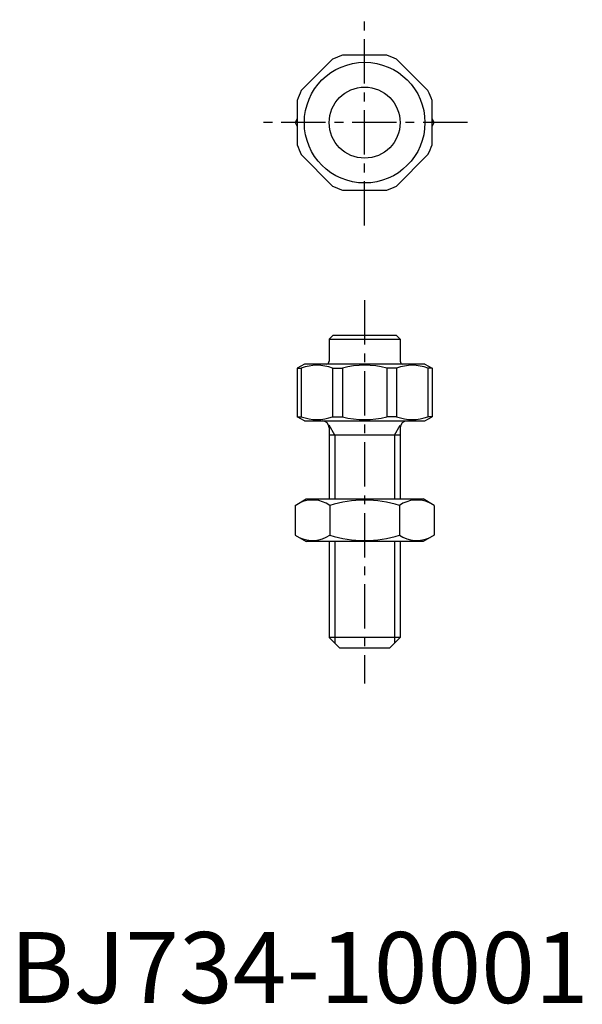
# Model space of a CAD drawing. Extents: x 1 to 81, y 0 to 138.
import ezdxf

# ---------------------------------------------------------------- set-up
doc = ezdxf.new("R2010")
doc.units = 0
doc.header["$LTSCALE"] = 5
doc.linetypes.add('CENTER', pattern=[2, 1.25, -0.25, 0.25, -0.25])
doc.layers.get('0').update_dxf_attribs({"linetype": 'CONTINUOUS'})
doc.layers.add('1', color=1, linetype='CENTER')
doc.layers.add('3', color=3, linetype='CONTINUOUS')
doc.styles.add('STANDARD1', font='txt')

msp = doc.modelspace()

# ---------------------------------------------------------------- linework, layer by layer
for p, q in [((53.12, 133.5), (46.88, 133.5)), ((45.49, 132.93), (41.07, 128.51)), ((58.93, 128.51), (54.51, 132.93)), ((40.5, 127.12), (40.5, 120.88)), ((59.5, 120.88), (59.5, 127.12)), ((40.5, 124.55), (40.19, 124)), ((40.19, 124), (40.5, 123.45)), ((59.81, 124), (59.5, 124.55)), ((59.5, 123.45), (59.81, 124)), ((41.07, 119.49), (45.49, 115.07)), ((54.51, 115.07), (58.93, 119.49)), ((46.88, 114.5), (53.12, 114.5)), ((45.5, 94), (45, 93.5)), ((45, 93.5), (45, 90.4)), ((45, 93.5), (55, 93.5)), ((54.5, 94), (45.5, 94)), ((55, 93.5), (54.5, 94)), ((55, 93.5), (55, 90.4)), ((41.5, 90), (40.5, 89.42)), ((40.5, 89.42), (41.07, 89.42)), ((40.5, 89.42), (40.5, 82.58)), ((41.07, 89.42), (41.07, 82.58)), ((58.5, 90), (41.5, 90)), ((45.49, 89.42), (46.88, 89.42)), ((45.49, 89.42), (45.49, 82.58)), ((46.88, 89.42), (46.88, 82.58)), ((53.12, 89.42), (53.12, 82.58)), ((54.51, 89.42), (53.12, 89.42)), ((54.51, 89.42), (54.51, 82.58)), ((58.5, 90), (59.5, 89.42)), ((58.93, 89.42), (58.93, 82.58)), ((59.5, 89.42), (58.93, 89.42)), ((59.5, 89.42), (59.5, 82.58)), ((40.5, 82.58), (41.07, 82.58)), ((41.5, 82), (40.5, 82.58)), ((41.5, 82), (58.5, 82)), ((45.49, 82.58), (46.88, 82.58)), ((54.51, 82.58), (53.12, 82.58)), ((58.5, 82), (59.5, 82.58)), ((59.5, 82.58), (58.93, 82.58)), ((45, 81), (45, 71)), ((55, 81), (55, 71)), ((55, 80), (45, 80)), ((40.19, 70.1), (41.75, 71)), ((41.75, 71), (58.25, 71)), ((59.81, 70.1), (58.25, 71)), ((40.19, 70.1), (40.19, 65.9)), ((45.09, 70.1), (45.09, 65.9)), ((54.91, 70.1), (54.91, 65.9)), ((59.81, 70.1), (59.81, 65.9)), ((40.19, 65.9), (41.75, 65)), ((59.81, 65.9), (58.25, 65)), ((58.25, 65), (41.75, 65)), ((45, 65), (45, 51.5)), ((55, 65), (55, 51.5)), ((46.5, 50), (45, 51.5)), ((55, 51.5), (45, 51.5)), ((55, 51.5), (53.5, 50)), ((53.5, 50), (46.5, 50))]:
    msp.add_line(p, q)
for radius in [8.5, 5]:
    msp.add_circle((50, 124), radius)
for centre, radius, start, end in [((50, 124), 10, 108.1949, 116.8051), ((50, 124), 10, 63.1949, 71.8051), ((50, 124), 10, 153.1949, 161.8051), ((50, 124), 10, 18.1949, 26.8051), ((50, 124), 10, 198.1949, 206.8051), ((50, 124), 10, 333.1949, 341.8051), ((50, 124), 10, 243.1949, 251.8051), ((50, 124), 10, 288.1949, 296.8051), ((44.6, 90.4), 0.4, 270, 0), ((55.4, 90.4), 0.4, 180, 270), ((43.28, 83.53), 6.29, 69.4628, 110.5372), ((50, 77.44), 12.39, 75.4, 104.6), ((56.72, 83.53), 6.29, 69.4628, 110.5372), ((43.28, 88.47), 6.29, 249.4628, 290.5372), ((44, 81), 1, 0, 90), ((50, 94.56), 12.39, 255.4, 284.6), ((56.72, 88.47), 6.29, 249.4628, 290.5372), ((56, 81), 1, 90, 180), ((42.64, 66.51), 4.34, 55.6158, 115.6158), ((50, 54.61), 16.24, 72.412, 107.588), ((57.36, 66.51), 4.34, 64.3842, 124.3842), ((42.64, 69.49), 4.34, 244.3842, 304.3842), ((50, 81.39), 16.24, 252.412, 287.588), ((57.36, 69.49), 4.34, 235.6158, 295.6158)]:
    msp.add_arc(centre, radius, start, end)
at = {"layer": '1'}
for p, q in [((50, 109.5), (50, 138.5)), ((64.5, 124), (35.5, 124)), ((50, 99), (50, 45))]:
    msp.add_line(p, q, dxfattribs=at)
at = {"layer": '3'}
for p, q in [((45.81, 80), (45, 81.41)), ((54.19, 80), (55, 81.41)), ((45.81, 80), (45.81, 71)), ((54.19, 80), (54.19, 71)), ((45.81, 65), (45.81, 50.69)), ((54.19, 65), (54.19, 50.69))]:
    msp.add_line(p, q, dxfattribs=at)

# ---------------------------------------------------------------- texts
at = {"color": 3, "style": 'STANDARD1'}
msp.add_text('BJ734-10001', height=10, dxfattribs=at).set_placement((0, 0))

doc.saveas('drawing.dxf')
